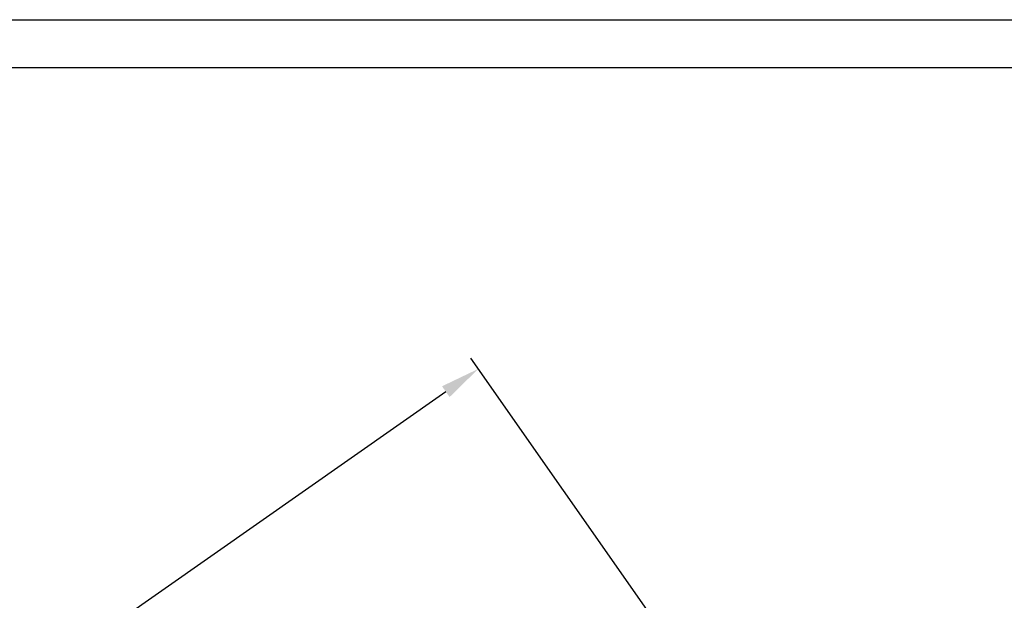
# Model space of a CAD drawing. Extents: x 127065 to 139573, y 2411 to 10406.
# Drawn here: x 132507 to 133997, y 9527 to 10406 of the extents above; entities that cross this region are included whole.
import ezdxf

# ---------------------------------------------------------------- set-up
doc = ezdxf.new("R2010")
doc.units = 0
doc.header["$LTSCALE"] = 14
doc.header["$MEASUREMENT"] = 0
doc.header["$PDSIZE"] = -1
doc.layers.get('0').update_dxf_attribs({"linetype": 'CONTINUOUS'})
doc.layers.get('DEFPOINTS').update_dxf_attribs({"linetype": 'CONTINUOUS'})
doc.layers.add('TABELLE', color=7, linetype='CONTINUOUS')
doc.styles.add('SLDTEXTSTYLE1', font='TXT', dxfattribs={"width": 0.75})
doc.dimstyles.new('SLDDIMSTYLE0', dxfattribs={"dimscale": 20, "dimtxt": 3.5, "dimasz": 3, "dimexe": 1, "dimexo": 0.0625, "dimgap": 0.875, "dimtad": 1, "dimdec": 1, "dimzin": 12, "dimdsep": 46, "dimtxsty": 'SLDTEXTSTYLE1', "dimcen": 0.09, "dimclrd": 1, "dimclre": 1, "dimclrt": 3, "dimadec": 0, "dimazin": 0, "dimtfac": 1, "dimtdec": 1, "dimtofl": 0, "dimtmove": 0, "dimatfit": 3, "dimfxl": 1, "dimtolj": 1, "dimtzin": 12, "dimarcsym": 0})

# ---------------------------------------------------------------- blocks, each defined once
blk = doc.blocks.new('*D38')
at = {"color": 1, "linetype": 'Continuous', "lineweight": -2}
for p, q in [((133946.8, 8812.9), (133189.3, 9893.5)), ((133151.7, 9842.6), (128164.6, 6346.7)), ((128861.5, 5248.1), (128104, 6328.7))]:
    blk.add_line(p, q, dxfattribs=at)
at = {"color": 1, "linetype": 'Continuous'}
for points in [[(133145.9, 9850.8), (133157.4, 9834.5), (133200.8, 9877.1)], [(128158.9, 6354.9), (128170.4, 6338.5), (128115.5, 6312.3)]]:
    blk.add_solid(points, dxfattribs=at)
at = {"layer": 'DEFPOINTS', "color": 0, "linetype": 'Continuous'}
for p in [(133947.6, 8811.8), (128115.5, 6312.3), (128862.2, 5247)]:
    blk.add_point(p, dxfattribs=at)
at = {"color": 3, "linetype": 'Continuous', "insert": (130628, 8137.7), "char_height": 70, "attachment_point": 5, "rotation": 35.0303, "style": 'SLDTEXTSTYLE1'}
blk.add_mtext('\\A1;6210', dxfattribs=at)

msp = doc.modelspace()

# ---------------------------------------------------------------- linework, layer by layer
at = {"layer": 'TABELLE'}
for p, q in [((127064.83, 10405.94), (139573.47, 10405.94)), ((139500.37, 10332.84), (127137.93, 10332.84))]:
    msp.add_line(p, q, dxfattribs=at)

# ---------------------------------------------------------------- dimensions: what is measured, and where the dimension line sits
at = {"linetype": 'Continuous'}
dim = msp.add_aligned_dim(p1=(133947.55, 8811.84), p2=(128862.22, 5247.03), distance=-1300.91, dimstyle='SLDDIMSTYLE0', override={"dimdec": 0}, dxfattribs=at)
dim.commit()
dim.dimension.update_dxf_attribs({"geometry": '*D38', "text_midpoint": (130628.01, 8137.67)})

doc.saveas('drawing.dxf')
